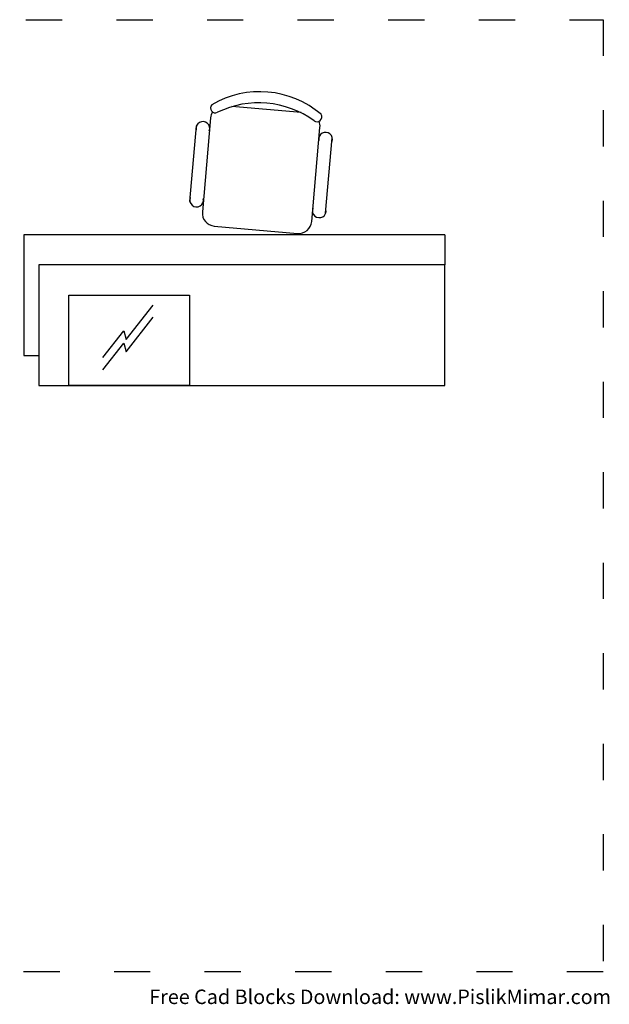
# Model space of a CAD drawing. Units: inches. Extents: x 800 to 1353, y 589 to 1013.
# Drawn here: x 1158 to 1353, y 589 to 915 of the extents above; entities that cross this region are included whole.
import ezdxf

# ---------------------------------------------------------------- set-up
doc = ezdxf.new("R2010")
doc.units = ezdxf.units.IN
doc.header["$MEASUREMENT"] = 0
doc.linetypes.add('ACAD_ISO03W100', pattern=[30, 12, -18])
doc.layers.add('PislikMimar.com', color=7, linetype='Continuous')
doc.styles.get("Standard").update_dxf_attribs({"font": 'arial.ttf'})

# ---------------------------------------------------------------- blocks, each defined once
blk = doc.blocks.new('CHAIR7')
for p, q in [((5.12, 15.04), (22.38, 15.04)), ((24.5, 12), (3, 12)), ((0, 9), (0, -10)), ((27.5, -8.44), (27.5, 7.44)), ((3, -13), (24.5, -13)), ((5.12, -16), (22.38, -16))]:
    blk.add_line(p, q)
for centre, radius, start, end in [((5.56, 13.54), 1.56, 73.7398, 286.2602), ((21.94, 13.54), 1.56, 253.7398, 106.2602), ((3, 9), 3, 90, 180), ((24.5, 9), 3, 62.4156, 90), ((26.84, 11.12), 1.1, 53.3099, 212.0274), ((9.97, -0.5), 21.53, 324.5107, 35.4893), ((7.56, -0.5), 21.4, 328.9731, 31.0269), ((3, -10), 3, 180, 270), ((5.56, -14.5), 1.56, 73.7398, 286.2602), ((21.94, -14.5), 1.56, 253.7398, 106.2602), ((24.5, -10), 3, 270, 297.5844), ((26.84, -12.12), 1.1, 147.9726, 306.6901)]:
    blk.add_arc(centre, radius, start, end)

msp = doc.modelspace()

# ---------------------------------------------------------------- linework, layer by layer
at = {"color": 4, "linetype": 'ACAD_ISO03W100'}
msp.add_lwpolyline([(799.76, 915.29), (1350.96, 915.29), (1350.96, 599.7), (799.76, 599.7)], close=True, dxfattribs=at)
at = {"layer": 'PislikMimar.com'}
for p, q in [((1298.52, 844.03), (1298.52, 834.03)), ((1173.97, 794.03), (1173.97, 824.03)), ((1173.97, 824.03), (1213.97, 824.03)), ((1213.97, 824.03), (1213.97, 794.03)), ((1192.95, 809.29), (1201.88, 820.69)), ((1192.95, 805.24), (1201.88, 816.65)), ((1185.21, 803.28), (1192.17, 812.16)), ((1192.17, 812.16), (1192.95, 809.29)), ((1185.21, 799.23), (1192.17, 808.12)), ((1192.17, 808.12), (1192.95, 805.24))]:
    msp.add_line(p, q, dxfattribs=at)
for points in [[(1298.52, 844.03), (1298.52, 844.03), (1159.02, 844.03), (1159.02, 804.03), (1164.02, 804.03)], [(1244.52, 794.03), (1298.52, 794.03), (1298.52, 834.03), (1164.02, 834.03), (1164.02, 794.03), (1244.52, 794.03)]]:
    msp.add_lwpolyline(points, dxfattribs=at)
msp.add_lwpolyline([(1173.97, 824.03), (1213.97, 824.03), (1213.97, 794.03), (1173.97, 794.03)], close=True, dxfattribs=at)

# ---------------------------------------------------------------- block references
at = {"layer": 'PislikMimar.com', "xscale": 1.45454545454554, "yscale": 1.45454545454554, "zscale": 1.45454545454554, "rotation": 84.99108317215482}
msp.add_blockref('CHAIR7', (1235.2, 845.73), dxfattribs=at)

# ---------------------------------------------------------------- texts
at = {"layer": 'PislikMimar.com', "color": 3}
msp.add_text('Free Cad Blocks Download: www.PislikMimar.com', height=4.8, dxfattribs=at).set_placement((1200.6, 589.04))

doc.saveas('drawing.dxf')
